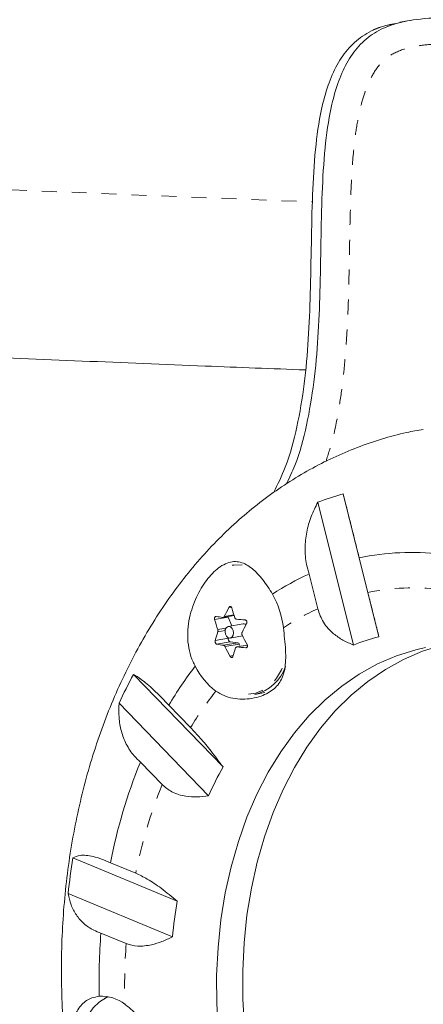
# Model space of a CAD drawing. Extents: x -83 to 648, y -72 to 785.
# Drawn here: x 258 to 261, y 524 to 531 of the extents above; entities that cross this region are included whole.
import ezdxf

# ---------------------------------------------------------------- set-up
doc = ezdxf.new("R2010")
doc.units = 0
doc.header["$LTSCALE"] = 0.125
doc.header["$MEASUREMENT"] = 0
doc.linetypes.add('PHANTOM', pattern=[0.5, 0.25, -0.05, 0.05, -0.05, 0.05, -0.05])
doc.layers.add('CONTOUR', color=7, linetype='CONTINUOUS')

msp = doc.modelspace()

# ---------------------------------------------------------------- linework, layer by layer
at = {"layer": 'CONTOUR', "linetype": 'Continuous', "lineweight": 15}
for p, q in [((260.48329, 530.83696), (260.41901, 530.82563)), ((260.04154, 527.67897), (260.27986, 526.72594)), ((260.11095, 526.67092), (259.87263, 527.62396)), ((260.20639, 527.02153), (260.14857, 527.25275)), ((259.81412, 527.14382), (259.87194, 526.91261)), ((259.24117, 526.85468), (259.3144, 526.86759)), ((259.29802, 526.79813), (259.27374, 526.85591)), ((259.37532, 526.81176), (259.27466, 526.79401)), ((259.27691, 526.7169), (259.27742, 526.71812)), ((259.33892, 526.68618), (259.28715, 526.69254)), ((259.28822, 526.71707), (259.3709, 526.73165)), ((259.35509, 526.66229), (259.3488, 526.67727)), ((259.40271, 526.67069), (259.33127, 526.65809)), ((258.64256, 526.47502), (259.24003, 525.85744)), ((259.45298, 526.34154), (259.51996, 526.35335)), ((259.14417, 525.66514), (258.5467, 526.28272)), ((259.02385, 526.12045), (258.8789, 526.27029)), ((258.6891, 525.88953), (258.83405, 525.7397)), ((258.23906, 525.25025), (258.93448, 524.96141)), ((258.65789, 525.14849), (258.48917, 525.21857)), ((258.90242, 524.72439), (258.207, 525.01323)), ((258.42569, 524.74925), (258.5944, 524.67918))]:
    msp.add_line(p, q, dxfattribs=at)
at = {"layer": 'CONTOUR', "linetype": 'PHANTOM', "lineweight": 0}
for p, q in [((259.24847, 526.86118), (259.31275, 526.87251)), ((259.29603, 526.92385), (259.27925, 526.92089)), ((259.27374, 526.85591), (259.1843, 526.84014)), ((259.20528, 526.77407), (259.25986, 526.78369)), ((259.25388, 526.76713), (259.20563, 526.75862)), ((259.18747, 526.70113), (259.27691, 526.7169)), ((259.28715, 526.69254), (259.1977, 526.67677)), ((259.24316, 526.6693), (259.33892, 526.68618)), ((259.3488, 526.67727), (259.25305, 526.66038)), ((259.40284, 526.67035), (259.33376, 526.65817)), ((259.39184, 526.65292), (259.39709, 526.65385)), ((259.28665, 526.59653), (259.30778, 526.60026))]:
    msp.add_line(p, q, dxfattribs=at)
at = {"layer": 'CONTOUR', "linetype": 'PHANTOM', "lineweight": 0, "flags": 128}
for points in [[(220.54883, 532.47594), (220.87455, 532.4234), (221.21312, 532.37084), (221.56447, 532.31825), (221.92851, 532.26566), (222.30517, 532.21307), (222.69435, 532.1605), (223.09598, 532.10796), (223.50997, 532.05546), (223.93621, 532.00301), (224.37461, 531.95063), (224.82508, 531.89832), (225.28752, 531.8461), (225.76181, 531.79397), (226.24786, 531.74196), (226.74556, 531.69007), (227.25479, 531.63832), (227.77544, 531.58671), (228.30739, 531.53526), (228.85052, 531.48397), (229.40472, 531.43287), (229.96985, 531.38196), (230.54579, 531.33125), (231.13242, 531.28076), (231.72959, 531.23049), (232.33718, 531.18046), (232.95505, 531.13068), (233.58305, 531.08115), (234.22106, 531.0319), (234.86893, 530.98293), (235.5265, 530.93425), (236.19364, 530.88588), (236.8702, 530.83782), (237.55601, 530.79009), (238.25094, 530.74269), (238.95481, 530.69564), (239.66749, 530.64895), (240.38879, 530.60262), (241.11857, 530.55667), (241.85666, 530.51111), (242.60289, 530.46595), (243.3571, 530.4212), (244.11911, 530.37687), (244.88876, 530.33296), (245.66588, 530.28949), (246.45028, 530.24648), (247.2418, 530.20392), (248.04025, 530.16182), (248.84546, 530.12021), (249.65724, 530.07908), (250.47542, 530.03845), (251.29981, 529.99832), (252.13022, 529.9587), (252.96647, 529.91961), (253.80837, 529.88105), (254.65574, 529.84302), (255.50837, 529.80555), (256.36609, 529.76863), (257.2287, 529.73228), (258.096, 529.69651), (258.9678, 529.66131), (259.83429, 529.62708)], [(259.41011, 526.34384), (259.45929, 526.35071), (259.51048, 526.37114), (259.55708, 526.40441), (259.59761, 526.44946), (259.63075, 526.50484), (259.65543, 526.56876), (259.66016, 526.58573)]]:
    msp.add_lwpolyline(points, dxfattribs=at)
at = {"layer": 'CONTOUR', "linetype": 'Continuous', "lineweight": 15, "flags": 128}
for points in [[(259.36714, 527.20487), (259.31126, 527.2048), (259.30104, 527.20325)], [(259.27245, 526.8602), (259.27254, 526.85977), (259.27374, 526.85591)], [(259.28232, 526.71693), (259.29298, 526.71855), (259.30188, 526.7258), (259.30767, 526.73759), (259.30946, 526.7521), (259.30699, 526.76714), (259.30063, 526.78041), (259.29135, 526.7899), (259.28056, 526.79416), (259.2699, 526.79253), (259.261, 526.78528), (259.25522, 526.7735), (259.25342, 526.75898), (259.25589, 526.74395), (259.26225, 526.73067), (259.27153, 526.72119), (259.28232, 526.71693)], [(259.39159, 524.03025), (259.38321, 524.11819), (259.37236, 524.30832), (259.37156, 524.49737), (259.38081, 524.68432), (259.40005, 524.86819), (259.42919, 525.04799), (259.46807, 525.22275), (259.51648, 525.39156), (259.57416, 525.5535), (259.64081, 525.70771), (259.71607, 525.85338), (259.79954, 525.98972), (259.89078, 526.11601), (259.98929, 526.23157), (260.09455, 526.33578), (260.206, 526.42809), (260.32304, 526.50801), (260.44506, 526.57512), (260.5714, 526.62904), (260.70138, 526.6695), (260.72754, 526.67591)], [(259.22072, 523.9707), (259.20911, 524.0875), (259.19827, 524.27763), (259.19747, 524.46667), (259.20672, 524.65363), (259.22596, 524.83749), (259.2551, 525.01729), (259.29398, 525.19205), (259.34239, 525.36086), (259.40007, 525.5228), (259.46672, 525.67702), (259.54198, 525.82268), (259.62545, 525.95902), (259.71669, 526.08531), (259.8152, 526.20087), (259.92046, 526.30508), (260.03191, 526.3974), (260.14895, 526.47732), (260.27097, 526.54442), (260.39731, 526.59834), (260.52729, 526.6388), (260.59148, 526.65352)], [(258.6106, 523.54055), (258.60791, 523.54055), (258.55335, 523.54818), (258.49957, 523.56987), (258.44852, 523.60486), (258.40205, 523.65187), (258.36184, 523.7092), (258.32934, 523.77478), (258.30572, 523.84625), (258.29184, 523.92101), (258.2882, 523.99637), (258.29493, 524.06961), (258.31179, 524.13807), (258.33817, 524.19928), (258.37312, 524.25103), (258.41536, 524.29145), (258.46338, 524.31908), (258.47711, 524.3242)], [(258.44822, 524.31209), (258.46031, 524.32015), (258.46949, 524.32557)]]:
    msp.add_lwpolyline(points, dxfattribs=at)
at = {"layer": 'CONTOUR', "linetype": 'Continuous', "lineweight": 15}
for centre, radius, start, end in [((260.54403, 525.8493), 1.89742, 105.356537, 110.722864), ((260.49358, 525.61495), 1.67374, 83.166209, 101.895744), ((260.54063, 525.5178), 1.78095, 114.075079, 123.015023), ((259.02015, 526.71041), 0.62696, 6.844163, 28.667061), ((260.32931, 526.34177), 1.19917, 151.122992, 154.333383), ((260.28582, 527.19566), 1.02532, 195.682427, 199.557186), ((260.17145, 527.11729), 1.02532, 195.682427, 199.557186), ((259.43584, 528.19471), 1.35445, 259.692051, 261.640983), ((259.60578, 529.57745), 2.74786, 264.23009, 265.44604), ((260.44791, 526.23479), 1.19917, 151.122992, 154.333383), ((259.37843, 526.78823), 0.02374, 49.876826, 97.543963), ((260.02254, 526.46888), 0.86677, 160.471519, 164.457784), ((259.44007, 528.00936), 1.35445, 259.692051, 261.640983), ((259.29317, 526.7094), 0.0179, 155.238696, 250.341771), ((259.33597, 526.67298), 0.01353, 18.478001, 77.416643), ((260.40654, 527.24487), 1.15583, 205.969046, 209.546283), ((260.62755, 525.37156), 1.39829, 104.397635, 111.681766), ((260.29217, 527.16651), 1.15583, 205.969046, 209.546283), ((260.14113, 526.3619), 0.86677, 160.471519, 164.457784), ((259.61001, 529.39211), 2.74786, 264.23009, 265.44604), ((261.09172, 524.95851), 2.57242, 142.344766, 149.340152), ((259.47559, 526.73583), 0.46812, 206.081394, 232.639535), ((259.38666, 526.61742), 0.28374, 283.516879, 341.831247), ((261.59673, 524.88234), 3.35615, 151.669648, 155.338472), ((261.96114, 524.54931), 3.53589, 157.726109, 169.089489), ((261.40283, 524.65925), 2.47253, 151.013713, 155.994407), ((262.80876, 524.5114), 4.62904, 170.815608, 173.776439), ((262.29562, 524.38605), 3.41003, 170.286205, 174.305842), ((262.79634, 524.41331), 4.38354, 175.604679, 181.123779), ((258.43183, 524.08149), 0.24652, 51.516355, 94.231606)]:
    msp.add_arc(centre, radius, start, end, dxfattribs=at)
at = {"layer": 'CONTOUR', "linetype": 'PHANTOM', "lineweight": 0}
for centre, radius, start, end in [((260.51385, 525.50021), 1.55208, 83.636459, 101.425493), ((260.56118, 525.403), 1.65951, 114.540177, 123.607469), ((261.05453, 524.90043), 2.36899, 141.851792, 149.002659), ((261.87596, 524.51147), 3.28052, 158.012639, 168.802959), ((262.66351, 524.38453), 4.07976, 175.858437, 181.546006)]:
    msp.add_arc(centre, radius, start, end, dxfattribs=at)
at = {"layer": 'CONTOUR', "linetype": 'Continuous', "lineweight": 15}
for points, knots in [([(262.5843, 530.88814), (262.51502, 530.86648), (262.36233, 530.81874), (262.11264, 530.78072), (261.83869, 530.77516), (261.55953, 530.79216), (261.28256, 530.81932), (261.01566, 530.84548), (260.76492, 530.85983), (260.55231, 530.85202), (260.38056, 530.81792), (260.24779, 530.76031), (260.14122, 530.66969), (260.06031, 530.55249), (260.00066, 530.41297), (259.95005, 530.22332), (259.91657, 529.97835), (259.89964, 529.67891), (259.89327, 529.35836), (259.88821, 529.03736), (259.8756, 528.7245), (259.85033, 528.42693), (259.80156, 528.14107), (259.74429, 527.9114), (259.68347, 527.78766), (259.66375, 527.74754)], [0, 0, 0, 0, 0.0397475, 0.0875947, 0.1378065, 0.1896665, 0.2407357, 0.2902549, 0.3365583, 0.3782778, 0.4064684, 0.4321187, 0.4566605, 0.4819323, 0.5091661, 0.53894, 0.5885155, 0.6433102, 0.701947, 0.7627918, 0.8178172, 0.8721725, 0.9249632, 0.9756667, 1, 1, 1, 1]), ([(262.5843, 530.88814), (262.51502, 530.86648), (262.36233, 530.81874), (262.11264, 530.78072), (261.83869, 530.77516), (261.55953, 530.79216), (261.28256, 530.81932), (261.01566, 530.84548), (260.76492, 530.85983), (260.55231, 530.85202), (260.38056, 530.81792), (260.24779, 530.76031), (260.14122, 530.66969), (260.06031, 530.55249), (260.00066, 530.41297), (259.95005, 530.22332), (259.91657, 529.97835), (259.89964, 529.67891), (259.89327, 529.35836), (259.88821, 529.03736), (259.8756, 528.7245), (259.85033, 528.42693), (259.80156, 528.14107), (259.74429, 527.9114), (259.68347, 527.78766), (259.66375, 527.74754)], [0, 0, 0, 0, 0.0397475, 0.0875947, 0.1378065, 0.1896665, 0.2407357, 0.2902549, 0.3365583, 0.3782778, 0.4064684, 0.4321187, 0.4566605, 0.4819323, 0.5091661, 0.53894, 0.5885155, 0.6433102, 0.701947, 0.7627918, 0.8178172, 0.8721725, 0.9249632, 0.9756667, 1, 1, 1, 1]), ([(260.41958, 530.82298), (260.38381, 530.81665), (260.30188, 530.80212), (260.18361, 530.74852), (260.07692, 530.65848), (259.99605, 530.54112), (259.93639, 530.40165), (259.88578, 530.21198), (259.8523, 529.96702), (259.83537, 529.66758), (259.829, 529.34703), (259.82392, 529.02603), (259.81136, 528.71316), (259.78593, 528.41565), (259.73773, 528.12956), (259.67423, 527.88285), (259.60464, 527.74311), (259.57659, 527.6868)], [0, 0, 0, 0, 0.0318834, 0.0730363, 0.1124105, 0.1529561, 0.1966494, 0.244418, 0.3239558, 0.4118671, 0.5059428, 0.6035609, 0.6918423, 0.7790488, 0.863745, 0.9450926, 1, 1, 1, 1]), ([(260.36375, 530.81097), (260.34682, 530.80773), (260.28387, 530.7957), (260.18375, 530.74797), (260.07688, 530.65863), (259.99606, 530.54108), (259.93638, 530.40166), (259.88578, 530.21198), (259.8523, 529.96702), (259.83537, 529.66758), (259.829, 529.34703), (259.82392, 529.02603), (259.81136, 528.71316), (259.78593, 528.41565), (259.73773, 528.12956), (259.67423, 527.88285), (259.60464, 527.74311), (259.57659, 527.6868)], [0, 0, 0, 0, 0.0153995, 0.0572531, 0.0972977, 0.1385336, 0.1829708, 0.2315528, 0.3124449, 0.4018531, 0.4975306, 0.5968108, 0.6865953, 0.7752867, 0.861425, 0.9441577, 1, 1, 1, 1]), ([(251.86862, 528.85131), (251.87847, 528.85083), (252.14758, 528.83778), (252.68094, 528.81258), (253.46893, 528.77576), (254.2626, 528.73947), (255.061, 528.70366), (255.86417, 528.66835), (256.67191, 528.63355), (257.48402, 528.59925), (258.30048, 528.56549), (259.06894, 528.53429), (259.56702, 528.5146), (259.79008, 528.50578)], [0, 0, 0, 0, 0.0038613, 0.1054045, 0.2069449, 0.3084825, 0.4100175, 0.5115501, 0.6130805, 0.7146087, 0.8161348, 0.917659, 1, 1, 1, 1]), ([(260.57618, 528.10966), (260.53908, 528.10311), (260.44532, 528.08657), (260.29773, 528.04615), (260.13385, 527.99034), (259.97382, 527.9223), (259.81791, 527.84283), (259.66658, 527.75196), (259.5202, 527.64994), (259.37921, 527.53697), (259.24402, 527.41331), (259.11505, 527.27926), (258.99272, 527.13516), (258.87747, 526.98141), (258.7697, 526.81846), (258.6698, 526.64685), (258.57813, 526.46714), (258.495, 526.27994), (258.42068, 526.0859), (258.3554, 525.8857), (258.29936, 525.68002), (258.25269, 525.46956), (258.21549, 525.25501), (258.18784, 525.03707), (258.16978, 524.81643), (258.16131, 524.59374), (258.16242, 524.36969), (258.17304, 524.14493), (258.19333, 523.92015), (258.22192, 523.69888), (258.24856, 523.55356), (258.2616, 523.48241)], [0, 0, 0, 0, 0.0217767, 0.0550417, 0.08831, 0.1216325, 0.1550574, 0.1886281, 0.2223814, 0.2563461, 0.2905416, 0.3249771, 0.3596517, 0.394555, 0.4296685, 0.4649675, 0.5004238, 0.5360074, 0.5716893, 0.6074426, 0.6432442, 0.6790748, 0.7149182, 0.7507617, 0.7865992, 0.8224275, 0.8582458, 0.8940554, 0.9298589, 0.9656601, 1, 1, 1, 1]), ([(260.14857, 527.25275), (260.14168, 527.2803), (260.12772, 527.33614), (260.10711, 527.4184), (260.08717, 527.49785), (260.06429, 527.58884), (260.05025, 527.64449), (260.04154, 527.67897)], [0, 0, 0, 0, 0.170769, 0.3461792, 0.5234122, 0.7046135, 1, 1, 1, 1]), ([(259.87263, 527.62396), (259.85682, 527.5923), (259.82484, 527.52824), (259.79584, 527.42469), (259.78423, 527.31682), (259.79155, 527.2219), (259.80793, 527.16524), (259.81412, 527.14382)], [0, 0, 0, 0, 0.2130464, 0.4310807, 0.6444378, 0.8655841, 1, 1, 1, 1]), ([(259.57026, 527.01117), (259.55999, 527.02766), (259.5276, 527.07963), (259.46909, 527.1539), (259.39399, 527.21528), (259.32637, 527.23251), (259.26752, 527.21969), (259.22287, 527.19628), (259.17939, 527.16044), (259.12686, 527.10243), (259.06675, 527.00794), (259.02348, 526.8937), (259.0053, 526.79186), (259.00264, 526.71112), (259.01368, 526.63245), (259.0331, 526.57216), (259.05007, 526.53971), (259.05513, 526.53002)], [0, 0, 0, 0, 0.0425585, 0.1341803, 0.2316344, 0.3401471, 0.3968294, 0.4534701, 0.5049654, 0.556463, 0.6517583, 0.7538543, 0.8101455, 0.8664093, 0.9215058, 0.9765638, 1, 1, 1, 1]), ([(260.27986, 526.72594), (260.27227, 526.75668), (260.25849, 526.81245), (260.23205, 526.9188), (260.21462, 526.98858), (260.20639, 527.02153)], [0, 0, 0, 0, 0.3932943, 0.7135351, 1, 1, 1, 1]), ([(259.27925, 526.92089), (259.28015, 526.92225), (259.28195, 526.92497), (259.28562, 526.92731), (259.28948, 526.92795), (259.29316, 526.92679), (259.29624, 526.924), (259.29793, 526.9209), (259.29853, 526.91893), (259.29866, 526.91851)], [0, 0, 0, 0, 0.16177675, 0.32364591, 0.48328487, 0.64080248, 0.79804278, 0.95691556, 1, 1, 1, 1]), ([(259.87194, 526.91261), (259.88287, 526.88167), (259.90525, 526.81837), (259.96953, 526.74979), (260.0397, 526.70094), (260.08695, 526.68103), (260.11095, 526.67092)], [0, 0, 0, 0, 0.2765173, 0.5658178, 0.7795368, 1, 1, 1, 1]), ([(259.1843, 526.84014), (259.18394, 526.84182), (259.18322, 526.84519), (259.18346, 526.8506), (259.18469, 526.85547), (259.18681, 526.85932), (259.18955, 526.86173), (259.1919, 526.86233), (259.1932, 526.86215), (259.19347, 526.86212)], [0, 0, 0, 0, 0.1617768, 0.3236459, 0.4832849, 0.6408025, 0.7980428, 0.9569156, 1, 1, 1, 1]), ([(259.23893, 526.85465), (259.2401, 526.85464), (259.24242, 526.85464), (259.24569, 526.85685), (259.24758, 526.85938), (259.24837, 526.86098), (259.24847, 526.86118)], [0, 0, 0, 0, 0.3188073, 0.6376692, 0.9555284, 1, 1, 1, 1]), ([(259.31965, 526.85243), (259.32033, 526.85092), (259.32169, 526.84791), (259.32505, 526.84484), (259.32783, 526.84372), (259.32934, 526.84354), (259.32953, 526.84352)], [0, 0, 0, 0, 0.3188073, 0.6376692, 0.9555284, 1, 1, 1, 1]), ([(259.38761, 526.83827), (259.38907, 526.83798), (259.39199, 526.8374), (259.39579, 526.83439), (259.39857, 526.8302), (259.40003, 526.82517), (259.40005, 526.81992), (259.399, 526.81615), (259.39805, 526.8143), (259.39784, 526.81391)], [0, 0, 0, 0, 0.1617768, 0.3236459, 0.4832849, 0.6408025, 0.7980428, 0.9569156, 1, 1, 1, 1]), ([(259.19152, 526.36375), (259.20939, 526.35274), (259.2612, 526.32086), (259.3695, 526.30345), (259.4905, 526.32241), (259.58679, 526.37503), (259.63404, 526.44076), (259.65313, 526.50716), (259.65925, 526.56909), (259.65795, 526.63748), (259.65171, 526.71014), (259.64559, 526.76072), (259.64264, 526.78512)], [0, 0, 0, 0, 0.0755995, 0.2190727, 0.3653586, 0.4881112, 0.6112502, 0.6889982, 0.7668225, 0.8464373, 0.9259318, 1, 1, 1, 1]), ([(259.20563, 526.75862), (259.20604, 526.76011), (259.20684, 526.7631), (259.20674, 526.76837), (259.20598, 526.77205), (259.20536, 526.77385), (259.20528, 526.77407)], [0, 0, 0, 0, 0.3188073, 0.6376692, 0.9555284, 1, 1, 1, 1]), ([(259.36706, 526.75419), (259.3665, 526.75267), (259.36537, 526.74963), (259.36547, 526.74436), (259.36648, 526.74073), (259.36731, 526.73896), (259.36741, 526.73875)], [0, 0, 0, 0, 0.31880728, 0.63766921, 0.95552838, 1, 1, 1, 1]), ([(246.34353, 521.38093), (246.34436, 521.38108), (246.3462, 521.3814), (246.37435, 521.38636), (246.4219, 521.39475), (246.48748, 521.40631), (246.56756, 521.42043), (246.66235, 521.43715), (246.7806, 521.458), (246.92534, 521.48352), (247.09811, 521.51398), (247.28546, 521.54702), (247.5169, 521.58783), (247.79753, 521.63731), (248.13207, 521.6963), (248.4848, 521.75849), (248.85794, 521.82429), (249.2488, 521.89321), (249.65837, 521.96543), (250.08099, 522.03994), (250.47082, 522.10868), (250.82027, 522.1703), (251.12742, 522.22446), (251.434, 522.27852), (251.84435, 522.35087), (252.35358, 522.44066), (252.89814, 522.53669), (253.38238, 522.62207), (253.73682, 522.68457), (254.0253, 522.73543), (254.24581, 522.77432), (254.46805, 522.8135), (254.68546, 522.85184), (254.89648, 522.88904), (255.1007, 522.92505), (255.30259, 522.96065), (255.57121, 523.00802), (255.90208, 523.06636), (256.26802, 523.13089), (256.61004, 523.19119), (256.89713, 523.24181), (257.14477, 523.28548), (257.34864, 523.32143), (257.53787, 523.35479), (257.71881, 523.3867), (257.91626, 523.42151), (258.12647, 523.45858), (258.3959, 523.50609), (258.69293, 523.55846), (258.98635, 523.6102), (259.24588, 523.65596), (259.47436, 523.69625), (259.71869, 523.73933), (259.939, 523.77818), (260.12718, 523.81136), (260.27319, 523.8371), (260.42744, 523.8643), (260.5851, 523.8921), (260.77076, 523.92484), (260.98368, 523.96238), (261.2483, 524.00904), (261.53553, 524.05969), (261.84226, 524.11377), (262.14578, 524.16729), (262.50198, 524.2301), (262.9116, 524.30233), (263.32916, 524.37595), (263.68196, 524.43816), (263.96699, 524.48842), (264.20678, 524.5307), (264.41714, 524.5678), (264.59585, 524.59931), (264.7707, 524.63014), (264.94392, 524.66068), (265.14431, 524.69601), (265.36987, 524.73579), (265.70352, 524.79462), (266.03412, 524.85291), (266.37216, 524.91252), (266.71823, 524.97354), (267.10813, 525.04229), (267.53334, 525.11726), (267.85934, 525.17475), (268.12539, 525.22166), (268.33097, 525.25791), (268.47693, 525.28365), (268.59539, 525.30453), (268.68994, 525.32121), (268.78737, 525.33838), (268.8686, 525.35271), (268.93193, 525.36387), (268.97711, 525.37184), (269.02764, 525.38075), (269.06563, 525.38745), (269.12259, 525.39749), (269.17951, 525.40753), (269.25622, 525.42105), (269.35757, 525.43893), (269.48992, 525.46226), (269.65174, 525.4908), (269.8409, 525.52415), (270.05615, 525.5621), (270.29907, 525.60494), (270.55571, 525.65019), (270.81902, 525.69662), (271.08494, 525.74351), (271.36472, 525.79284), (271.6598, 525.84487), (271.96774, 525.89917), (272.39281, 525.97412), (272.92982, 526.06881), (273.57636, 526.18281), (274.10944, 526.27681), (274.5318, 526.35128), (274.84551, 526.4066), (275.15415, 526.46102), (275.4094, 526.50603), (275.61201, 526.54175), (275.766, 526.5689), (275.91238, 526.59472), (276.06576, 526.62176), (276.21573, 526.6482), (276.3234, 526.66719), (276.39503, 526.67982), (276.43836, 526.68746), (276.46257, 526.69173), (276.46356, 526.6919), (276.46403, 526.69199)], [0, 0, 0, 0, 0.0041643, 0.009164, 0.0142656, 0.0191021, 0.0240082, 0.0289459, 0.0339442, 0.0404262, 0.0469835, 0.053574, 0.060228, 0.0700695, 0.0799758, 0.090065, 0.1002103, 0.1107647, 0.1213866, 0.1322523, 0.1432217, 0.1509678, 0.1587559, 0.1666396, 0.1745436, 0.1906131, 0.2066893, 0.2175483, 0.2284421, 0.2339938, 0.2395616, 0.2451901, 0.2508449, 0.256093, 0.2613674, 0.2667119, 0.2720727, 0.2829986, 0.2939331, 0.3024619, 0.3110286, 0.3168159, 0.3215709, 0.3264661, 0.3311819, 0.3360215, 0.3433533, 0.350785, 0.3633718, 0.3759821, 0.3841152, 0.3922802, 0.400475, 0.4087689, 0.41276, 0.4168137, 0.420906, 0.4250788, 0.4290411, 0.4350781, 0.4411929, 0.4491861, 0.4572717, 0.4653849, 0.4735405, 0.4861835, 0.4988306, 0.5072869, 0.5140729, 0.5209196, 0.5255509, 0.5300061, 0.5345413, 0.5391094, 0.5437333, 0.5507791, 0.5578392, 0.5719669, 0.5789888, 0.5860255, 0.6001688, 0.6100244, 0.6198986, 0.6265421, 0.6325601, 0.6387761, 0.6424295, 0.6480138, 0.6536797, 0.6620692, 0.670575, 0.6791136, 0.6877052, 0.7089728, 0.7196073, 0.7302563, 0.739533, 0.7488566, 0.758357, 0.7679286, 0.7771744, 0.7864875, 0.7960057, 0.8055906, 0.8139254, 0.8222972, 0.8307731, 0.8392801, 0.8480715, 0.8568819, 0.8745804, 0.8917229, 0.9088652, 0.9174383, 0.9260183, 0.9346406, 0.9432959, 0.948096, 0.952938, 0.957806, 0.962737, 0.969644, 0.9767611, 0.9809939, 0.9874579, 0.993999, 1, 1, 1, 1]), ([(259.1977, 526.67677), (259.19664, 526.67713), (259.19452, 526.67785), (259.19147, 526.68099), (259.18899, 526.68524), (259.18733, 526.69023), (259.18667, 526.69537), (259.18693, 526.699), (259.18737, 526.70076), (259.18747, 526.70113)], [0, 0, 0, 0, 0.1617768, 0.3236459, 0.4832849, 0.6408025, 0.7980428, 0.9569156, 1, 1, 1, 1]), ([(259.40102, 526.6749), (259.40177, 526.67329), (259.40329, 526.67006), (259.40379, 526.66478), (259.40287, 526.65996), (259.40056, 526.65609), (259.39716, 526.65356), (259.39404, 526.65282), (259.39223, 526.65291), (259.39184, 526.65292)], [0, 0, 0, 0, 0.16177675, 0.32364591, 0.48328487, 0.64080248, 0.79804278, 0.95691556, 1, 1, 1, 1]), ([(259.25305, 526.66038), (259.25221, 526.66186), (259.25053, 526.66482), (259.24716, 526.66789), (259.24463, 526.66905), (259.24332, 526.66927), (259.24316, 526.6693)], [0, 0, 0, 0, 0.31880728, 0.63766921, 0.95552838, 1, 1, 1, 1]), ([(259.33376, 526.65817), (259.33244, 526.65814), (259.32979, 526.65809), (259.32652, 526.65588), (259.32488, 526.65339), (259.3243, 526.65183), (259.32423, 526.65164)], [0, 0, 0, 0, 0.3188073, 0.6376692, 0.9555284, 1, 1, 1, 1]), ([(259.30606, 526.59415), (259.30556, 526.59286), (259.30455, 526.59028), (259.30163, 526.58808), (259.29808, 526.58748), (259.29421, 526.58861), (259.29047, 526.59129), (259.288, 526.59425), (259.28689, 526.59613), (259.28665, 526.59653)], [0, 0, 0, 0, 0.16177675, 0.32364591, 0.48328487, 0.64080248, 0.79804278, 0.95691556, 1, 1, 1, 1]), ([(258.8789, 526.27029), (258.86149, 526.28845), (258.82621, 526.32528), (258.77742, 526.37214), (258.73271, 526.41184), (258.68442, 526.45054), (258.65858, 526.46565), (258.64256, 526.47502)], [0, 0, 0, 0, 0.170769, 0.3461792, 0.5234122, 0.7046135, 1, 1, 1, 1]), ([(258.5467, 526.28272), (258.54548, 526.2513), (258.543, 526.18774), (258.55917, 526.09541), (258.59253, 526.00778), (258.63745, 525.93873), (258.67493, 525.90303), (258.6891, 525.88953)], [0, 0, 0, 0, 0.2130464, 0.4310807, 0.6444378, 0.8655841, 1, 1, 1, 1]), ([(276.54853, 526.19917), (276.5491, 526.19927), (276.55021, 526.19947), (276.53489, 526.19677), (276.5119, 526.19271), (276.47831, 526.18679), (276.43515, 526.17918), (276.37701, 526.16893), (276.29884, 526.15515), (276.1975, 526.13728), (276.07197, 526.11514), (275.93045, 526.09019), (275.77582, 526.06292), (275.61066, 526.0338), (275.37923, 525.99299), (275.07476, 525.93931), (274.69606, 525.87253), (274.18474, 525.78237), (273.54162, 525.66897), (272.86991, 525.55053), (272.30198, 525.45039), (271.83555, 525.36815), (271.45981, 525.30189), (271.17008, 525.25081), (270.93093, 525.20864), (270.67552, 525.1636), (270.41004, 525.11679), (270.16404, 525.07341), (269.94389, 525.0346), (269.75214, 525.00079), (269.5888, 524.97198), (269.45318, 524.94807), (269.3536, 524.93051), (269.28397, 524.91824), (269.21762, 524.90654), (269.16304, 524.89691), (269.11497, 524.88844), (269.06813, 524.88018), (269.01171, 524.87023), (268.9592, 524.86097), (268.88764, 524.84835), (268.79826, 524.83259), (268.69159, 524.81378), (268.58582, 524.79513), (268.47734, 524.776), (268.35696, 524.75478), (268.20465, 524.72792), (267.97591, 524.68759), (267.68836, 524.63689), (267.34752, 524.57679), (267.00494, 524.51638), (266.66591, 524.4566), (266.33564, 524.39836), (266.01449, 524.34174), (265.69614, 524.2856), (265.42175, 524.23722), (265.18845, 524.19608), (264.99809, 524.16252), (264.80117, 524.1278), (264.60104, 524.09251), (264.39847, 524.05679), (264.19698, 524.02126), (263.99443, 523.98555), (263.73923, 523.94055), (263.43463, 523.88684), (262.96576, 523.80416), (262.52501, 523.72645), (262.09997, 523.6515), (261.81004, 523.60038), (261.51317, 523.54803), (261.21748, 523.49589), (260.92346, 523.44405), (260.63892, 523.39388), (260.36111, 523.34489), (260.13206, 523.30451), (259.91623, 523.26645), (259.71387, 523.23077), (259.48805, 523.19095), (259.18315, 523.13719), (258.88228, 523.08414), (258.60149, 523.03463), (258.42007, 523.00264), (258.26191, 522.97475), (258.09322, 522.945), (257.91983, 522.91443), (257.74029, 522.88277), (257.55909, 522.85082), (257.3706, 522.81759), (257.16042, 522.78053), (256.92952, 522.73981), (256.66126, 522.69251), (256.27654, 522.62467), (255.87796, 522.55439), (255.48299, 522.48475), (255.19528, 522.43402), (254.91164, 522.384), (254.6193, 522.33246), (254.2793, 522.27251), (253.89399, 522.20457), (253.46785, 522.12943), (253.04406, 522.0547), (252.5984, 521.97612), (252.12953, 521.89344), (251.71456, 521.82027), (251.37764, 521.76087), (251.12104, 521.71562), (250.86159, 521.66987), (250.58302, 521.62075), (250.28654, 521.56848), (249.94979, 521.5091), (249.59134, 521.44589), (249.21273, 521.37913), (248.83955, 521.31333), (248.4831, 521.25048), (248.14614, 521.19107), (247.82854, 521.13506), (247.52457, 521.08147), (247.27466, 521.0374), (247.07556, 521.00229), (246.92095, 520.97503), (246.78009, 520.95019), (246.66548, 520.92999), (246.57578, 520.91417), (246.50873, 520.90235), (246.46006, 520.89376), (246.43224, 520.88886), (246.43095, 520.88863), (246.43039, 520.88853)], [0, 0, 0, 0, 0.0049158, 0.009504, 0.0141093, 0.0178788, 0.0217013, 0.0255579, 0.0294858, 0.0342287, 0.0390846, 0.0439904, 0.0489869, 0.0540761, 0.0591844, 0.0694908, 0.0799735, 0.0904773, 0.1110585, 0.1316385, 0.1445658, 0.1575253, 0.1706661, 0.1772866, 0.1839232, 0.1932226, 0.2025764, 0.2121149, 0.2217232, 0.2310045, 0.2403543, 0.2499162, 0.2595486, 0.2674225, 0.2753183, 0.2911928, 0.3071114, 0.3230305, 0.3299362, 0.3368838, 0.3438621, 0.3509319, 0.3560873, 0.3613235, 0.3648878, 0.3682692, 0.3734499, 0.3787081, 0.3877515, 0.39684, 0.4059273, 0.4150177, 0.4240266, 0.4330634, 0.4421093, 0.451156, 0.456252, 0.4613844, 0.4665437, 0.4717743, 0.4767831, 0.4819034, 0.487068, 0.4923092, 0.5017255, 0.5111794, 0.5301443, 0.5378222, 0.5455303, 0.5532637, 0.5610735, 0.5682365, 0.575544, 0.5826811, 0.5900435, 0.594868, 0.6021847, 0.6095524, 0.6181391, 0.6353323, 0.6439296, 0.6492774, 0.6546556, 0.6600564, 0.6655263, 0.670214, 0.6750258, 0.6796761, 0.6844573, 0.6910189, 0.6976539, 0.7059578, 0.7225723, 0.7308823, 0.7381086, 0.7454474, 0.7528583, 0.7603968, 0.7712236, 0.7821534, 0.7932409, 0.8043437, 0.8172879, 0.8302417, 0.8367734, 0.8433176, 0.8499133, 0.8565338, 0.8644536, 0.8724193, 0.8822699, 0.8921824, 0.9022723, 0.9124177, 0.9218589, 0.931349, 0.9410129, 0.9507489, 0.9568642, 0.9630438, 0.96926, 0.9755597, 0.9805345, 0.9855918, 0.9906958, 0.9959025, 1, 1, 1, 1]), ([(259.24003, 525.85744), (259.2143, 525.8923), (259.16763, 525.95555), (259.09014, 526.0495), (259.04511, 526.0977), (259.02385, 526.12045)], [0, 0, 0, 0, 0.39329433, 0.71353508, 1, 1, 1, 1]), ([(258.83405, 525.7397), (258.85414, 525.72261), (258.89855, 525.68483), (258.98252, 525.66076), (259.0673, 525.65518), (259.11827, 525.66178), (259.14417, 525.66514)], [0, 0, 0, 0, 0.2523824, 0.5577445, 0.7752757, 1, 1, 1, 1]), ([(258.48917, 525.21857), (258.4688, 525.22735), (258.42751, 525.24515), (258.37298, 525.26128), (258.32504, 525.26929), (258.27592, 525.26922), (258.25317, 525.25751), (258.23906, 525.25025)], [0, 0, 0, 0, 0.170769, 0.3461792, 0.5234122, 0.7046135, 1, 1, 1, 1]), ([(258.93448, 524.96141), (258.89931, 524.99112), (258.83551, 525.045), (258.73658, 525.11138), (258.68313, 525.13659), (258.65789, 525.14849)], [0, 0, 0, 0, 0.3932943, 0.7135351, 1, 1, 1, 1]), ([(258.207, 525.01323), (258.21261, 524.9879), (258.22396, 524.93664), (258.25905, 524.86884), (258.30932, 524.81056), (258.36648, 524.7709), (258.40944, 524.75519), (258.42569, 524.74925)], [0, 0, 0, 0, 0.2130464, 0.4310807, 0.6444378, 0.8655841, 1, 1, 1, 1]), ([(258.5944, 524.67918), (258.61933, 524.67193), (258.67035, 524.65708), (258.75514, 524.66757), (258.83351, 524.6912), (258.87921, 524.71321), (258.90242, 524.72439)], [0, 0, 0, 0, 0.2765173, 0.5658178, 0.7795368, 1, 1, 1, 1]), ([(258.41364, 524.32734), (258.39725, 524.3245), (258.35182, 524.31661), (258.29303, 524.27633), (258.24664, 524.1977), (258.22843, 524.10465), (258.22526, 524.01687), (258.22917, 523.92743), (258.24499, 523.81596), (258.27948, 523.69451), (258.32331, 523.60986), (258.3712, 523.5585), (258.41323, 523.52642), (258.44831, 523.52112), (258.466, 523.51845)], [0, 0, 0, 0, 0.0564405, 0.1564823, 0.2628466, 0.3788304, 0.4376766, 0.4964954, 0.6044433, 0.7089635, 0.8207584, 0.8801692, 0.9395487, 1, 1, 1, 1]), ([(258.6616, 523.57713), (258.68223, 523.6002), (258.72623, 523.64939), (258.7742, 523.7393), (258.79967, 523.82393), (258.81086, 523.91469), (258.79168, 524.02257), (258.72887, 524.136), (258.65356, 524.22017), (258.60392, 524.25961), (258.58523, 524.27446)], [0, 0, 0, 0, 0.1313016, 0.2799623, 0.3640206, 0.4479769, 0.6032719, 0.7414221, 0.9026214, 1, 1, 1, 1])]:
    msp.add_open_spline(points, degree=3, knots=knots, dxfattribs=at)
at = {"layer": 'CONTOUR', "linetype": 'PHANTOM', "lineweight": 0}
for points, knots in [([(262.43931, 530.66171), (262.43024, 530.65921), (262.3608, 530.64005), (262.22701, 530.62077), (262.04029, 530.60402), (261.85484, 530.60357), (261.64782, 530.61281), (261.45516, 530.62926), (261.27478, 530.647), (261.08225, 530.66574), (260.88901, 530.68148), (260.69885, 530.68324), (260.56122, 530.67414), (260.43378, 530.64763), (260.32019, 530.58879), (260.24468, 530.49417), (260.19485, 530.38897), (260.15767, 530.26807), (260.13012, 530.13177), (260.10795, 529.95185), (260.09139, 529.69797), (260.08605, 529.43239), (260.08164, 529.16992), (260.07689, 528.96924), (260.06833, 528.76863), (260.05671, 528.59904), (260.04, 528.42963), (260.01458, 528.24847), (259.97997, 528.06407), (259.94241, 527.94461), (259.92721, 527.89628)], [0, 0, 0, 0, 0.0057916, 0.04437465, 0.08296214, 0.12128751, 0.15847348, 0.21057179, 0.2403267, 0.27007631, 0.32968799, 0.3596243, 0.38714416, 0.41453107, 0.43940582, 0.46411053, 0.48726191, 0.51049244, 0.54132442, 0.5721855, 0.62124414, 0.69673681, 0.73447646, 0.78165155, 0.81939107, 0.85716905, 0.885526, 0.92341231, 0.96901699, 1, 1, 1, 1]), ([(276.6811, 526.53987), (276.68054, 526.53977), (276.67935, 526.53956), (276.65375, 526.53505), (276.60669, 526.52675), (276.54392, 526.51568), (276.47807, 526.50407), (276.40395, 526.491), (276.31694, 526.47566), (276.20911, 526.45664), (276.07793, 526.43351), (275.92286, 526.40617), (275.75624, 526.37679), (275.5447, 526.33949), (275.28495, 526.29369), (274.97642, 526.23929), (274.66028, 526.18354), (274.23073, 526.1078), (273.68678, 526.01189), (273.04586, 525.89888), (272.52573, 525.80717), (272.1272, 525.73689), (271.83123, 525.68471), (271.54087, 525.63351), (271.25757, 525.58355), (270.98483, 525.53546), (270.72299, 525.48929), (270.47493, 525.44555), (270.24388, 525.40481), (270.03402, 525.36781), (269.85109, 525.33555), (269.69588, 525.30819), (269.56913, 525.28584), (269.46977, 525.26832), (269.39405, 525.25497), (269.33788, 525.24506), (269.2817, 525.23516), (269.24373, 525.22846), (269.19284, 525.21949), (269.14635, 525.21129), (269.0803, 525.19964), (268.99448, 525.18451), (268.88952, 525.166), (268.78524, 525.14762), (268.66652, 525.12668), (268.53696, 525.10384), (268.39442, 525.0787), (268.22199, 525.0483), (268.01954, 525.0126), (267.7685, 524.96834), (267.51087, 524.92291), (267.16256, 524.86149), (266.81262, 524.79979), (266.46985, 524.73935), (266.13346, 524.68004), (265.8041, 524.62196), (265.47122, 524.56327), (265.24307, 524.52304), (265.03572, 524.48647), (264.85033, 524.45378), (264.65895, 524.42004), (264.4651, 524.38586), (264.27033, 524.35152), (264.07721, 524.31746), (263.88389, 524.28338), (263.6461, 524.24145), (263.31171, 524.18248), (262.88674, 524.10755), (262.47568, 524.03507), (262.12479, 523.9732), (261.8333, 523.9218), (261.53562, 523.86931), (261.26205, 523.82108), (261.01479, 523.77748), (260.82092, 523.74329), (260.65348, 523.71377), (260.51302, 523.689), (260.37732, 523.66507), (260.24486, 523.64172), (260.07086, 523.61104), (259.86326, 523.57443), (259.63059, 523.5334), (259.40923, 523.49437), (259.15218, 523.44905), (258.85736, 523.39706), (258.55324, 523.34344), (258.27189, 523.29383), (258.04417, 523.25368), (257.82292, 523.21466), (257.61569, 523.17812), (257.39407, 523.13905), (257.16611, 523.09885), (256.93602, 523.05828), (256.70738, 523.01796), (256.48146, 522.97813), (256.20645, 522.92964), (255.88283, 522.87257), (255.56793, 522.81705), (255.31042, 522.77164), (255.1126, 522.73676), (254.90955, 522.70096), (254.70446, 522.66479), (254.49918, 522.6286), (254.2253, 522.58031), (253.87741, 522.51896), (253.46049, 522.44545), (252.97737, 522.36026), (252.43252, 522.26419), (251.92069, 522.17394), (251.50537, 522.10071), (251.18914, 522.04495), (250.8684, 521.98839), (250.50845, 521.92492), (250.11082, 521.85481), (249.67695, 521.77831), (249.24479, 521.70211), (248.83349, 521.62958), (248.44701, 521.56144), (248.08474, 521.49756), (247.73417, 521.43574), (247.43869, 521.38364), (247.19587, 521.34083), (247.00059, 521.3064), (246.81744, 521.2741), (246.66395, 521.24704), (246.53803, 521.22483), (246.43694, 521.20701), (246.34961, 521.19161), (246.2789, 521.17914), (246.22721, 521.17003), (246.1952, 521.16438), (246.19234, 521.16388), (246.19096, 521.16364)], [0, 0, 0, 0, 0.0059303, 0.0127701, 0.0196753, 0.0243491, 0.0281337, 0.0319803, 0.0358577, 0.0397952, 0.0448518, 0.0499842, 0.0551484, 0.0603699, 0.0688294, 0.0773274, 0.0858921, 0.0944664, 0.1117357, 0.1290054, 0.1452521, 0.1533978, 0.1615562, 0.1698846, 0.1782431, 0.1867058, 0.1952098, 0.2039517, 0.2128116, 0.2217344, 0.2307881, 0.2395495, 0.2484365, 0.2573866, 0.2664537, 0.2768222, 0.287211, 0.3080211, 0.316639, 0.3252858, 0.3339572, 0.3427085, 0.348718, 0.3548014, 0.358927, 0.3639841, 0.3691424, 0.3726472, 0.3793232, 0.3860894, 0.3928783, 0.3997002, 0.4134391, 0.420331, 0.4272398, 0.4411116, 0.4480442, 0.4549853, 0.459773, 0.4646054, 0.4694678, 0.4744024, 0.4791704, 0.4840109, 0.4888808, 0.4938027, 0.5022256, 0.5149254, 0.5276411, 0.5353116, 0.5430016, 0.5507099, 0.5584782, 0.5638459, 0.5692709, 0.5729412, 0.5764379, 0.580005, 0.5836091, 0.5872779, 0.5948907, 0.602645, 0.6104385, 0.6182935, 0.6308707, 0.6434543, 0.651192, 0.6590059, 0.6643623, 0.6698358, 0.6753099, 0.6809744, 0.6868341, 0.692796, 0.6987882, 0.7048286, 0.7150478, 0.7252671, 0.7304002, 0.7355449, 0.7407472, 0.7459797, 0.7510461, 0.7561361, 0.7664512, 0.7770945, 0.7877888, 0.8036497, 0.8195091, 0.8274637, 0.8354349, 0.8434822, 0.8515698, 0.8623446, 0.8732242, 0.8843855, 0.8956267, 0.9056904, 0.915807, 0.9260993, 0.9364584, 0.9431832, 0.9499655, 0.9567797, 0.9636656, 0.9688037, 0.9739978, 0.9792233, 0.9845182, 0.9897373, 0.9950611, 1, 1, 1, 1]), ([(246.21352, 521.04068), (246.21412, 521.04079), (246.21548, 521.04103), (246.24435, 521.04612), (246.2951, 521.05507), (246.36807, 521.06794), (246.46478, 521.08499), (246.58674, 521.10649), (246.73366, 521.1324), (246.89862, 521.16149), (247.10678, 521.19819), (247.36415, 521.24357), (247.67579, 521.29852), (248.00878, 521.35724), (248.36081, 521.41931), (248.72813, 521.48408), (249.11046, 521.55149), (249.506, 521.62124), (249.88362, 521.68782), (250.23807, 521.75032), (250.54285, 521.80406), (250.82543, 521.85389), (251.08497, 521.89965), (251.34422, 521.94537), (251.69178, 522.00665), (252.12402, 522.08287), (252.60222, 522.16718), (253.04409, 522.2451), (253.45311, 522.31722), (253.79993, 522.37837), (254.08169, 522.42805), (254.31339, 522.46891), (254.56577, 522.51341), (254.83756, 522.56133), (255.10911, 522.60922), (255.39058, 522.65885), (255.78301, 522.72804), (256.18042, 522.79812), (256.56942, 522.86671), (256.849, 522.91601), (257.09963, 522.9602), (257.33613, 523.0019), (257.55264, 523.04008), (257.76532, 523.07758), (257.96636, 523.11303), (258.15649, 523.14655), (258.33554, 523.17812), (258.50625, 523.20822), (258.69579, 523.24165), (258.98028, 523.29181), (259.28009, 523.34467), (259.57931, 523.39743), (259.79571, 523.43559), (259.98598, 523.46914), (260.18379, 523.50402), (260.39133, 523.54061), (260.63824, 523.58415), (260.89702, 523.62978), (261.16663, 523.67732), (261.44501, 523.72641), (261.72856, 523.7764), (262.00941, 523.82593), (262.43191, 523.90042), (262.87483, 523.97852), (263.35067, 524.06243), (263.66238, 524.11739), (263.92757, 524.16415), (264.14341, 524.20221), (264.36404, 524.24111), (264.58352, 524.27981), (264.79914, 524.31783), (265.00837, 524.35472), (265.2147, 524.39111), (265.4592, 524.43422), (265.73972, 524.48368), (266.05806, 524.53981), (266.37967, 524.59652), (266.71053, 524.65486), (267.05022, 524.71476), (267.39232, 524.77508), (267.73322, 524.83519), (268.02615, 524.88684), (268.26754, 524.9294), (268.4371, 524.9593), (268.57138, 524.98298), (268.67553, 525.00134), (268.76791, 525.01763), (268.84958, 525.03203), (268.93934, 525.04786), (269.02657, 525.06324), (269.10269, 525.07666), (269.15943, 525.08667), (269.21763, 525.09693), (269.2652, 525.10532), (269.31265, 525.11369), (269.3658, 525.12306), (269.43086, 525.13453), (269.49805, 525.14638), (269.5925, 525.16303), (269.7195, 525.18542), (269.87659, 525.21312), (270.06098, 525.24564), (270.27105, 525.28268), (270.50375, 525.32371), (270.76073, 525.36902), (271.07184, 525.42388), (271.44295, 525.48931), (271.87853, 525.56612), (272.3372, 525.64699), (272.90344, 525.74684), (273.57435, 525.86514), (274.21814, 525.97866), (274.73229, 526.06931), (275.1193, 526.13755), (275.43411, 526.19306), (275.67757, 526.23599), (275.85203, 526.26675), (276.01656, 526.29576), (276.16903, 526.32265), (276.30891, 526.34731), (276.42145, 526.36716), (276.50849, 526.3825), (276.57319, 526.39391), (276.62302, 526.4027), (276.67233, 526.41139), (276.70143, 526.41653), (276.70083, 526.41642), (276.70059, 526.41638)], [0, 0, 0, 0, 0.0042853, 0.0096079, 0.0150421, 0.0205296, 0.0261205, 0.0324883, 0.0389501, 0.0454536, 0.0520366, 0.0616834, 0.0714041, 0.0813232, 0.0912991, 0.1013645, 0.1114827, 0.1217733, 0.1321282, 0.1402798, 0.1484757, 0.1549325, 0.1614132, 0.1679529, 0.174507, 0.1878528, 0.2012231, 0.2117035, 0.2221906, 0.2327509, 0.2380666, 0.2433978, 0.2501057, 0.2569263, 0.2638127, 0.2708227, 0.2789784, 0.2953143, 0.3034832, 0.3104114, 0.3173954, 0.3227101, 0.3281481, 0.3335218, 0.3390643, 0.3446261, 0.3502859, 0.355978, 0.361724, 0.370166, 0.3870522, 0.3954978, 0.4022588, 0.4090544, 0.4136263, 0.4199015, 0.4263559, 0.4327399, 0.4392738, 0.4464923, 0.4538137, 0.4611668, 0.4685703, 0.4874724, 0.4969254, 0.5064037, 0.5117864, 0.5172295, 0.5227125, 0.5282957, 0.5336304, 0.5390578, 0.544521, 0.5500434, 0.5589583, 0.5678786, 0.5767842, 0.5857105, 0.5946566, 0.6036102, 0.6125459, 0.6215055, 0.6271295, 0.6328191, 0.6366835, 0.6404567, 0.6443042, 0.6481863, 0.6521329, 0.6592221, 0.6664374, 0.6736951, 0.681024, 0.6965282, 0.7120424, 0.7275211, 0.7352878, 0.7430729, 0.7518415, 0.7607339, 0.7696921, 0.7787857, 0.7875724, 0.7964833, 0.8054551, 0.8145464, 0.8268731, 0.8393103, 0.851993, 0.8647194, 0.8849779, 0.905239, 0.9157009, 0.9261776, 0.9367578, 0.9420866, 0.9474332, 0.9525778, 0.9578008, 0.9630716, 0.9684533, 0.9725668, 0.9767581, 0.9809896, 0.9852922, 0.9944084, 1, 1, 1, 1])]:
    msp.add_open_spline(points, degree=3, knots=knots, dxfattribs=at)

doc.saveas('drawing.dxf')
